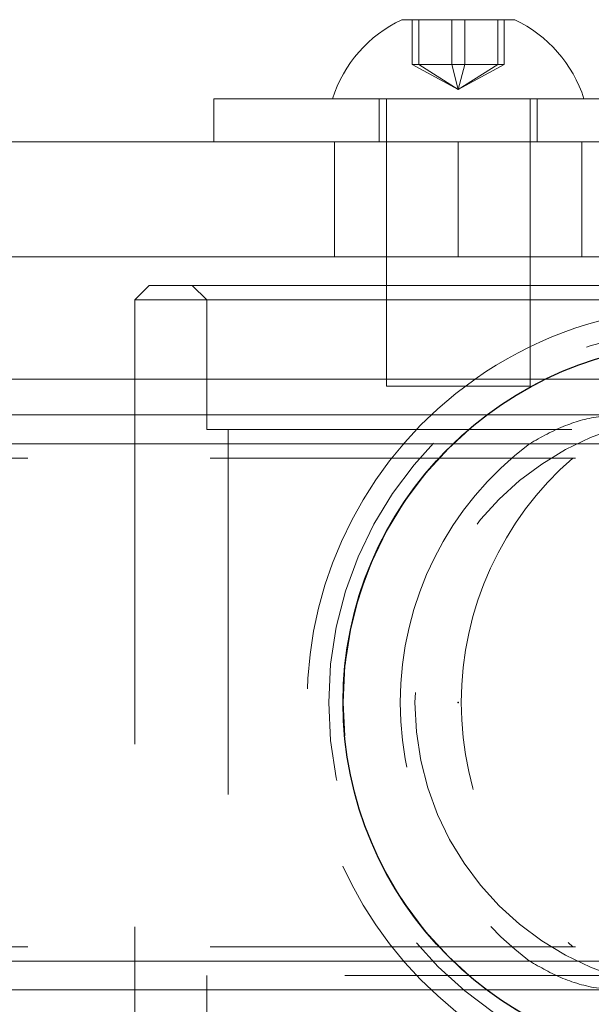
# Model space of a CAD drawing. Units: millimetres. Extents: x -410 to -144, y -44 to 246.
# Drawn here: x -334 to -332, y 27 to 31 of the extents above; entities that cross this region are included whole.
import ezdxf

# ---------------------------------------------------------------- set-up
doc = ezdxf.new("R2010")
doc.units = ezdxf.units.MM
doc.header["$PDSIZE"] = -1
doc.linetypes.add('HIDDEN', pattern=[1.905, 1.27, -0.635])

msp = doc.modelspace()

# ---------------------------------------------------------------- linework, layer by layer
at = {"color": 7, "linetype": 'Continuous', "lineweight": 15}
for p, q in [((-332.4403, 30.5747), (-332.0473, 30.5747)), ((-333.0938, 30.2997), (-333.0938, 30.1497)), ((-333.0938, 30.2997), (-331.4586, 30.2997)), ((-332.2438, 30.1497), (-337.2438, 30.1497)), ((-332.2438, 29.7497), (-332.2438, 30.1497)), ((-330.7438, 30.1497), (-332.2438, 30.1497)), ((-332.2438, 29.7497), (-337.2438, 29.7497)), ((-332.4938, 29.7497), (-332.4938, 29.6497)), ((-330.7438, 29.7497), (-332.2438, 29.7497)), ((-331.9938, 29.6497), (-331.9938, 29.7497)), ((-333.3188, 29.6497), (-333.3688, 29.5997)), ((-333.3188, 29.6497), (-331.1688, 29.6497)), ((-333.3688, 29.5997), (-333.3688, 29.3247)), ((-331.1188, 29.5997), (-333.3688, 29.5997)), ((-331.0617, 29.3247), (-337.0176, 29.3247)), ((-336.9675, 29.1997), (-331.1727, 29.1997)), ((-336.9675, 27.1997), (-331.1723, 27.1997))]:
    msp.add_line(p, q, dxfattribs=at)
at = {"color": 7, "linetype": 'HIDDEN', "lineweight": 0}
for p, q in [((-332.4037, 30.4187), (-332.4037, 30.5747)), ((-332.3812, 30.4187), (-332.3812, 30.5747)), ((-332.2663, 30.4187), (-332.2663, 30.5747)), ((-332.2212, 30.4187), (-332.2212, 30.5747)), ((-332.1063, 30.4187), (-332.1063, 30.5747)), ((-332.0838, 30.4187), (-332.0838, 30.5747)), ((-332.3812, 30.4187), (-332.4037, 30.4187)), ((-332.2438, 30.332), (-332.4037, 30.4187)), ((-332.2212, 30.4187), (-332.3812, 30.4187)), ((-332.2438, 30.332), (-332.3812, 30.4187)), ((-332.2438, 30.332), (-332.2663, 30.4187)), ((-332.2438, 30.332), (-332.2212, 30.4187)), ((-332.2438, 30.332), (-332.1063, 30.4187)), ((-332.2438, 30.332), (-332.0838, 30.4187)), ((-332.0838, 30.4187), (-332.2212, 30.4187)), ((-332.5188, 30.2997), (-332.5188, 30.1497)), ((-332.4938, 30.2997), (-332.4938, 29.7497)), ((-331.9938, 29.7497), (-331.9938, 30.2997)), ((-331.9688, 30.1497), (-331.9688, 30.2997)), ((-332.6738, 30.1497), (-332.6738, 29.7497)), ((-332.2438, 29.7497), (-332.2438, 30.1497)), ((-331.8138, 29.7497), (-331.8138, 30.1497)), ((-333.1688, 29.6497), (-333.1188, 29.5997)), ((-332.4938, 29.6497), (-332.4938, 29.2997)), ((-331.9938, 29.2997), (-331.9938, 29.6497)), ((-333.1188, 29.5997), (-333.1188, 29.1497)), ((-333.3688, 29.3247), (-333.3688, 27.0747)), ((-332.0128, 29.2997), (-332.4938, 29.2997)), ((-331.9938, 29.2997), (-332.0128, 29.2997)), ((-333.1188, 29.1497), (-331.3688, 29.1497)), ((-333.0438, 29.1497), (-333.0438, 27.2497)), ((-336.9323, 29.0997), (-331.9955, 29.0997)), ((-336.9162, 29.0497), (-328.0269, 29.0497)), ((-336.9162, 27.3497), (-328.0269, 27.3497)), ((-336.9323, 27.2997), (-331.9955, 27.2997)), ((-331.3688, 27.2497), (-333.1188, 27.2497)), ((-333.1188, 27.2497), (-333.1188, 26.7997))]:
    msp.add_line(p, q, dxfattribs=at)
at = {"color": 8, "linetype": 'Continuous', "lineweight": 15}
for p, q in [((-336.9323, 29.0997), (-331.2432, 29.0997)), ((-336.9323, 27.2997), (-331.2425, 27.2997))]:
    msp.add_line(p, q, dxfattribs=at)
at = {"color": 7, "linetype": 'HIDDEN', "lineweight": 0}
for radius in [1.3, 1.25, 1.25, 1]:
    msp.add_circle((-331.3943, 28.1997), radius, dxfattribs=at)
at = {"color": 7, "linetype": 'Continuous'}
msp.add_circle((-331.3943, 28.1997), 1.25, dxfattribs=at)
at = {"color": 7, "linetype": 'Continuous', "lineweight": 15}
for centre, radius, start, end in [((-332.2438, 30.1593), 0.4594, 115.3209, 162.2188), ((-332.2438, 30.1593), 0.4594, 17.7812, 64.6791), ((-331.3943, 28.1997), 1.375, 67.5912, 125.0968)]:
    msp.add_arc(centre, radius, start, end, dxfattribs=at)
at = {"color": 8, "linetype": 'Continuous', "lineweight": 15}
msp.add_arc((-331.3943, 28.1997), 1.25, 71.5181, 115.8419, dxfattribs=at)
at = {"color": 7, "linetype": 'HIDDEN', "lineweight": 0}
for centre, radius, start, end in [((-331.3943, 28.1997), 1.375, 125.0968, 234.9032), ((-331.3943, 28.1997), 1.25, 115.8419, 244.1581), ((-331.3205, 28.1997), 1.125, 126.8699, 233.1301), ((-331.1083, 28.1997), 1.125, 130.9261, 229.0739)]:
    msp.add_arc(centre, radius, start, end, dxfattribs=at)
for points, knots in [([(-331.9955, 29.0997), (-331.9554, 29.1223), (-331.8825, 29.1635), (-331.776, 29.1936), (-331.7123, 29.1983), (-331.6944, 29.1997)], [0, 0, 0, 0, 0.4667, 0.850649, 1, 1, 1, 1]), ([(-331.6944, 27.1997), (-331.7113, 27.2009), (-331.7787, 27.2057), (-331.885, 27.2365), (-331.9583, 27.2784), (-331.9955, 27.2997)], [0, 0, 0, 0, 0.140772, 0.564626, 1, 1, 1, 1])]:
    msp.add_open_spline(points, degree=3, knots=knots, dxfattribs=at)
at = {"color": 7, "linetype": 'Continuous'}
msp.add_point((-332.2438, 28.1997), dxfattribs=at)
msp.add_point((-332.2438, 28.1997), dxfattribs=at)

doc.saveas('drawing.dxf')
